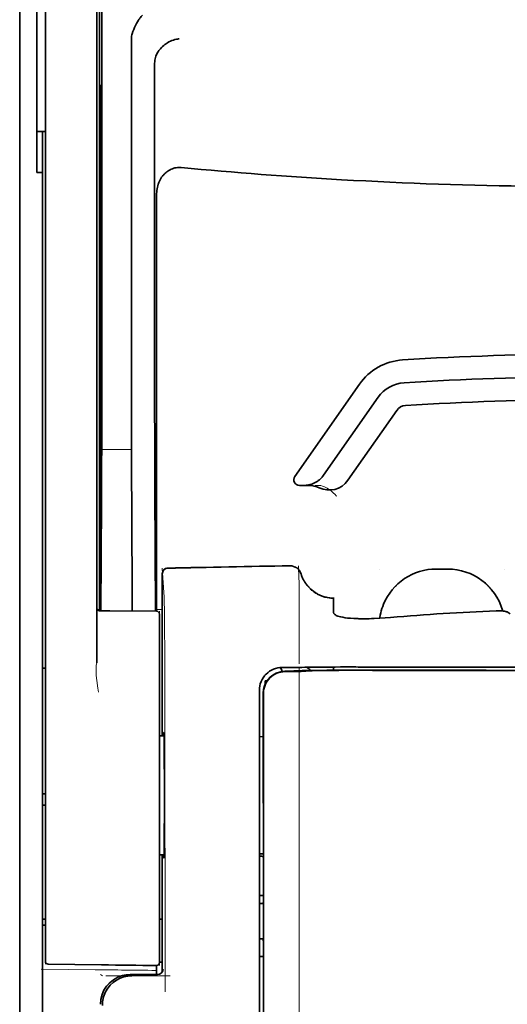
# Model space of a CAD drawing. Units: millimetres. Extents: x -2939 to 12771, y 2859 to 5338.
# Drawn here: x 1825 to 1867, y 4051 to 4136 of the extents above; entities that cross this region are included whole.
import ezdxf

# ---------------------------------------------------------------- set-up
doc = ezdxf.new("R2010")
doc.units = ezdxf.units.MM

msp = doc.modelspace()

# ---------------------------------------------------------------- linework, layer by layer
at = {"color": 5, "lineweight": 35}
for p, q in [((1831.865, 4169.731), (1831.865, 4085.817)), ((1824.917, 4130.516), (1824.917, 3972.799)), ((1827.15, 4085.268), (1827.15, 4129.804)), ((1831.615, 4129.804), (1831.615, 4085.278)), ((1826.902, 4002.026), (1826.902, 4123.174)), ((1845.757, 4076.988), (1845.757, 3996.535)), ((1846.16, 3996.45), (1846.116, 4076.999))]:
    msp.add_line(p, q, dxfattribs=at)
at = {"color": 5, "lineweight": 35, "ltscale": 0.110829}
msp.add_line((1827.15, 4138.602), (1827.15, 4129.804), dxfattribs=at)
at = {"color": 5, "lineweight": 13, "ltscale": 0.108395}
msp.add_line((1827.15, 4138.425), (1827.15, 4129.82), dxfattribs=at)
at = {"color": 5, "lineweight": 35, "ltscale": 0.110827}
msp.add_line((1831.615, 4129.804), (1831.615, 4138.603), dxfattribs=at)
at = {"color": 5, "lineweight": 13, "ltscale": 0.107785}
msp.add_line((1831.615, 4129.827), (1831.615, 4138.384), dxfattribs=at)
at = {"color": 5, "lineweight": 35, "ltscale": 0.087893}
msp.add_line((1824.917, 4137.493), (1824.917, 4130.516), dxfattribs=at)
at = {"color": 5, "lineweight": 13, "ltscale": 0.084072}
msp.add_line((1824.917, 4137.22), (1824.917, 4130.545), dxfattribs=at)
at = {"color": 5, "lineweight": 35, "ltscale": 0.084072}
msp.add_line((1826.405, 4137.22), (1826.405, 4130.545), dxfattribs=at)
at = {"color": 5, "lineweight": 35, "ltscale": 0.391636}
msp.add_line((1832.054, 4135.507), (1832.054, 4104.415), dxfattribs=at)
at = {"color": 5, "lineweight": 35, "ltscale": 0.362079}
msp.add_line((1834.633, 4106.043), (1834.633, 4134.789), dxfattribs=at)
at = {"color": 5, "lineweight": 35, "ltscale": 0.354696}
msp.add_line((1836.652, 4104.449), (1836.652, 4132.609), dxfattribs=at)
at = {"color": 5, "lineweight": 13}
for p, q in [((1824.917, 4130.545), (1824.917, 3972.829)), ((1827.15, 4085.284), (1827.15, 4129.82)), ((1831.615, 4129.827), (1831.615, 4085.3)), ((1845.757, 4077), (1845.757, 3996.548))]:
    msp.add_line(p, q, dxfattribs=at)
at = {"color": 5, "lineweight": 35, "ltscale": 0.092855}
msp.add_line((1826.405, 4123.174), (1826.405, 4130.545), dxfattribs=at)
at = {"color": 5, "lineweight": 35, "ltscale": 0.035312}
for p, q in [((1832.015, 4130.671), (1831.972, 4127.868)), ((1831.891, 4123.244), (1831.935, 4126.047))]:
    msp.add_line(p, q, dxfattribs=at)
at = {"color": 5, "lineweight": 35, "ltscale": 0.298355}
msp.add_line((1832.028, 4106.095), (1832.028, 4129.781), dxfattribs=at)
at = {"color": 5, "lineweight": 35, "ltscale": 0.444305}
msp.add_line((1831.967, 4091.741), (1831.967, 4127.015), dxfattribs=at)
at = {"color": 5, "lineweight": 35, "ltscale": 0.009375}
msp.add_line((1827.15, 4126.738), (1826.405, 4126.738), dxfattribs=at)
at = {"color": 5, "lineweight": 35, "ltscale": 0.044815}
msp.add_line((1826.902, 4126.732), (1826.902, 4123.174), dxfattribs=at)
at = {"color": 5, "lineweight": 35, "ltscale": 0.498645}
msp.add_line((1831.954, 4085.09), (1831.954, 4124.677), dxfattribs=at)
at = {"color": 5, "lineweight": 35, "ltscale": 0.00625}
msp.add_line((1826.405, 4123.174), (1826.902, 4123.174), dxfattribs=at)
at = {"color": 5, "lineweight": 35, "ltscale": 0.455348}
msp.add_line((1831.885, 4121.927), (1831.885, 4085.777), dxfattribs=at)
at = {"color": 5, "lineweight": 35, "ltscale": 0.447269}
msp.add_line((1836.825, 4085.82), (1836.825, 4121.329), dxfattribs=at)
at = {"color": 5, "lineweight": 35, "ltscale": 0.020509}
msp.add_line((1832.028, 4104.467), (1832.028, 4106.095), dxfattribs=at)
at = {"color": 5, "lineweight": 35, "ltscale": 0.02051}
msp.add_line((1834.633, 4104.415), (1834.633, 4106.043), dxfattribs=at)
at = {"color": 5, "lineweight": 35, "ltscale": 0.123387}
msp.add_line((1854.461, 4104.78), (1848.842, 4096.755), dxfattribs=at)
at = {"color": 5, "lineweight": 35, "ltscale": 0.104263}
msp.add_line((1856.087, 4103.641), (1851.339, 4096.861), dxfattribs=at)
at = {"color": 5, "lineweight": 35, "ltscale": 0.093514}
msp.add_line((1853.454, 4096.421), (1857.713, 4102.503), dxfattribs=at)
at = {"color": 5, "lineweight": 35, "ltscale": 0.000264}
msp.add_line((1826.902, 4098.788), (1826.902, 4098.809), dxfattribs=at)
at = {"color": 5, "lineweight": 35, "ltscale": 0.001511}
msp.add_line((1826.902, 4098.668), (1826.902, 4098.788), dxfattribs=at)
at = {"color": 5, "lineweight": 13, "ltscale": 0.033093}
msp.add_line((1832.031, 4099.098), (1834.658, 4099.098), dxfattribs=at)
at = {"color": 5, "lineweight": 35, "ltscale": 0.061211}
msp.add_line((1832.008, 4096.072), (1831.984, 4091.213), dxfattribs=at)
at = {"color": 5, "lineweight": 35, "ltscale": 0.132519}
msp.add_line((1836.727, 4085.048), (1836.673, 4095.569), dxfattribs=at)
at = {"color": 5, "lineweight": 35, "ltscale": 0.004352}
msp.add_line((1849.249, 4095.975), (1849.594, 4095.975), dxfattribs=at)
at = {"color": 5, "lineweight": 35, "ltscale": 0.006279}
msp.add_line((1850.093, 4095.975), (1849.594, 4095.975), dxfattribs=at)
at = {"color": 5, "lineweight": 13, "ltscale": 0.006342}
msp.add_line((1851.106, 4095.975), (1850.602, 4095.975), dxfattribs=at)
at = {"color": 5, "lineweight": 35, "ltscale": 0.119027}
msp.add_line((1832.031, 4094.539), (1831.983, 4085.09), dxfattribs=at)
at = {"color": 5, "lineweight": 35, "ltscale": 0.119326}
msp.add_line((1834.706, 4085.066), (1834.658, 4094.539), dxfattribs=at)
at = {"color": 5, "lineweight": 13, "ltscale": 0.031779}
msp.add_line((1837.317, 4088.773), (1837.473, 4086.255), dxfattribs=at)
at = {"color": 5, "lineweight": 13, "ltscale": 0.000132}
for p, q in [((1856.177, 4088.701), (1856.177, 4088.712)), ((1867.093, 4088.701), (1867.093, 4088.712))]:
    msp.add_line(p, q, dxfattribs=at)
at = {"color": 5, "lineweight": 13, "ltscale": 0.0125}
for p, q in [((1862.131, 4088.714), (1861.138, 4088.714)), ((1862.131, 4088.698), (1861.138, 4088.698))]:
    msp.add_line(p, q, dxfattribs=at)
at = {"color": 5, "lineweight": 35, "ltscale": 0.0125}
msp.add_line((1862.131, 4088.712), (1861.138, 4088.712), dxfattribs=at)
at = {"color": 5, "lineweight": 13, "ltscale": 0.177262}
msp.add_line((1837.315, 4088.288), (1837.315, 4074.216), dxfattribs=at)
at = {"color": 5, "lineweight": 35, "ltscale": 0.17725}
msp.add_line((1837.317, 4088.287), (1837.317, 4074.216), dxfattribs=at)
at = {"color": 5, "lineweight": 13, "ltscale": 0.011666}
msp.add_line((1849.23, 4086.27), (1849.23, 4087.196), dxfattribs=at)
at = {"color": 5, "lineweight": 13, "ltscale": 0.000167}
msp.add_line((1849.23, 4086.257), (1849.23, 4086.27), dxfattribs=at)
at = {"color": 5, "lineweight": 13, "ltscale": 0.059169}
msp.add_line((1849.23, 4086.257), (1849.23, 4081.559), dxfattribs=at)
at = {"color": 5, "lineweight": 35, "ltscale": 4e-05}
msp.add_line((1852.207, 4086.169), (1852.207, 4086.172), dxfattribs=at)
at = {"color": 5, "lineweight": 35, "ltscale": 0.015366}
msp.add_line((1852.207, 4084.949), (1852.207, 4086.169), dxfattribs=at)
at = {"color": 5, "lineweight": 13, "ltscale": 0.349281}
msp.add_line((1827.15, 4057.555), (1827.15, 4085.284), dxfattribs=at)
at = {"color": 5, "lineweight": 35, "ltscale": 0.349281}
msp.add_line((1827.15, 4057.539), (1827.15, 4085.268), dxfattribs=at)
at = {"color": 5, "lineweight": 13, "ltscale": 0.059573}
msp.add_line((1831.615, 4085.3), (1831.615, 4080.571), dxfattribs=at)
at = {"color": 5, "lineweight": 35, "ltscale": 0.059573}
msp.add_line((1831.615, 4085.278), (1831.615, 4080.548), dxfattribs=at)
at = {"color": 5, "lineweight": 13, "ltscale": 0.002439}
msp.add_line((1831.865, 4085.182), (1831.671, 4085.182), dxfattribs=at)
at = {"color": 5, "lineweight": 13, "ltscale": 0.011375}
msp.add_line((1831.719, 4085.092), (1832.622, 4085.084), dxfattribs=at)
at = {"color": 5, "lineweight": 35, "ltscale": 0.011383}
msp.add_line((1831.861, 4085.091), (1832.765, 4085.083), dxfattribs=at)
at = {"color": 5, "lineweight": 13, "ltscale": 0.00919}
msp.add_line((1831.863, 4085.091), (1831.863, 4085.82), dxfattribs=at)
at = {"color": 5, "lineweight": 35, "ltscale": 0.009147}
msp.add_line((1831.865, 4085.091), (1831.865, 4085.817), dxfattribs=at)
at = {"color": 5, "lineweight": 35, "ltscale": 0.008647}
msp.add_line((1831.885, 4085.09), (1831.885, 4085.777), dxfattribs=at)
at = {"color": 5, "lineweight": 13, "ltscale": 0.054077}
msp.add_line((1836.915, 4085.047), (1832.622, 4085.084), dxfattribs=at)
at = {"color": 5, "lineweight": 35, "ltscale": 0.051174}
msp.add_line((1836.827, 4085.047), (1832.765, 4085.083), dxfattribs=at)
at = {"color": 5, "lineweight": 35, "ltscale": 0.009736}
msp.add_line((1836.826, 4085.047), (1836.825, 4085.82), dxfattribs=at)
at = {"color": 5, "lineweight": 13, "ltscale": 0.006186}
msp.add_line((1837.317, 4085.182), (1836.826, 4085.182), dxfattribs=at)
at = {"color": 5, "lineweight": 13, "ltscale": 0.005334}
msp.add_line((1837.073, 4085.045), (1837.073, 4084.622), dxfattribs=at)
at = {"color": 5, "lineweight": 13, "ltscale": 0.000497}
msp.add_line((1867.093, 4085.079), (1867.093, 4085.04), dxfattribs=at)
at = {"color": 5, "lineweight": 35, "ltscale": 0.005054}
msp.add_line((1837.073, 4084.799), (1837.073, 4084.398), dxfattribs=at)
at = {"color": 5, "lineweight": 13, "ltscale": 0.093352}
msp.add_line((1837.073, 4077.21), (1837.073, 4084.622), dxfattribs=at)
at = {"color": 5, "lineweight": 35, "ltscale": 0.090813}
msp.add_line((1837.073, 4077.188), (1837.073, 4084.398), dxfattribs=at)
at = {"color": 5, "lineweight": 35, "ltscale": 0.00397}
msp.add_line((1867.568, 4084.815), (1867.298, 4084.978), dxfattribs=at)
at = {"color": 5, "lineweight": 13, "ltscale": 0.014356}
msp.add_line((1849.23, 4081.603), (1849.227, 4080.463), dxfattribs=at)
at = {"color": 5, "lineweight": 35, "ltscale": 0.003125}
for p, q in [((1826.902, 4080.097), (1827.15, 4080.097)), ((1827.15, 4069.18), (1826.902, 4069.18)), ((1827.15, 4068.188), (1826.902, 4068.188)), ((1827.15, 4058.264), (1826.902, 4058.264)), ((1827.15, 4057.768), (1826.902, 4057.768))]:
    msp.add_line(p, q, dxfattribs=at)
at = {"color": 5, "lineweight": 13, "ltscale": 0.001249}
msp.add_line((1831.615, 4080.571), (1831.598, 4080.473), dxfattribs=at)
at = {"color": 5, "lineweight": 13, "ltscale": 0.007454}
msp.add_line((1848.301, 4080.15), (1847.709, 4080.15), dxfattribs=at)
at = {"color": 5, "lineweight": 35, "ltscale": 0.007445}
msp.add_line((1848.332, 4080.151), (1847.741, 4080.152), dxfattribs=at)
at = {"color": 5, "lineweight": 35, "ltscale": 0.008836}
msp.add_line((1848.332, 4080.151), (1849.034, 4080.153), dxfattribs=at)
at = {"color": 5, "lineweight": 35, "ltscale": 0.002054}
msp.add_line((1849.034, 4080.153), (1849.197, 4080.155), dxfattribs=at)
at = {"color": 5, "lineweight": 35, "ltscale": 0.003207}
msp.add_line((1849.451, 4080.164), (1849.197, 4080.155), dxfattribs=at)
at = {"color": 5, "lineweight": 13, "ltscale": 0.003242}
msp.add_line((1849.659, 4080.164), (1849.402, 4080.155), dxfattribs=at)
at = {"color": 5, "lineweight": 35, "ltscale": 0.003376}
msp.add_line((1849.719, 4080.174), (1849.451, 4080.164), dxfattribs=at)
at = {"color": 5, "lineweight": 13, "ltscale": 0.003435}
msp.add_line((1849.932, 4080.174), (1849.66, 4080.164), dxfattribs=at)
at = {"color": 5, "lineweight": 35, "ltscale": 0.004351}
msp.add_line((1850.225, 4080.183), (1850.57, 4080.186), dxfattribs=at)
at = {"color": 5, "lineweight": 35, "ltscale": 0.003487}
msp.add_line((1852.207, 4079.917), (1852.207, 4080.194), dxfattribs=at)
at = {"color": 5, "lineweight": 13, "ltscale": 0.002797}
msp.add_line((1854.303, 4080.193), (1854.081, 4080.193), dxfattribs=at)
at = {"color": 5, "lineweight": 35, "ltscale": 0.002789}
msp.add_line((1854.362, 4080.195), (1854.14, 4080.196), dxfattribs=at)
at = {"color": 5, "lineweight": 35, "ltscale": 0.002424}
msp.add_line((1854.282, 4079.921), (1854.474, 4079.92), dxfattribs=at)
at = {"color": 5, "lineweight": 13, "ltscale": 0.002407}
msp.add_line((1854.412, 4079.934), (1854.603, 4079.934), dxfattribs=at)
at = {"color": 5, "lineweight": 13, "ltscale": 0.004091}
msp.add_line((1847.962, 4079.821), (1848.286, 4079.851), dxfattribs=at)
at = {"color": 5, "lineweight": 35, "ltscale": 0.007563}
msp.add_line((1847.982, 4079.82), (1848.582, 4079.828), dxfattribs=at)
at = {"color": 5, "lineweight": 35, "ltscale": 0.003936}
msp.add_line((1848.311, 4079.793), (1847.999, 4079.793), dxfattribs=at)
at = {"color": 5, "lineweight": 13, "ltscale": 0.000435}
msp.add_line((1848.32, 4079.854), (1848.286, 4079.851), dxfattribs=at)
at = {"color": 5, "lineweight": 13, "ltscale": 0.000117}
msp.add_line((1848.32, 4079.854), (1848.329, 4079.855), dxfattribs=at)
at = {"color": 5, "lineweight": 35, "ltscale": 0.002794}
msp.add_line((1848.556, 4079.828), (1848.777, 4079.847), dxfattribs=at)
at = {"color": 5, "lineweight": 35, "ltscale": 0.000435}
msp.add_line((1848.811, 4079.85), (1848.777, 4079.847), dxfattribs=at)
at = {"color": 5, "lineweight": 35, "ltscale": 0.000121}
msp.add_line((1848.811, 4079.85), (1848.821, 4079.851), dxfattribs=at)
at = {"color": 5, "lineweight": 35, "ltscale": 0.005271}
msp.add_line((1849.802, 4079.842), (1849.385, 4079.805), dxfattribs=at)
at = {"color": 5, "lineweight": 35, "ltscale": 0.001613}
msp.add_line((1849.929, 4079.854), (1849.802, 4079.842), dxfattribs=at)
at = {"color": 5, "lineweight": 35, "ltscale": 0.00235}
msp.add_line((1854.361, 4079.907), (1854.174, 4079.907), dxfattribs=at)
at = {"color": 5, "lineweight": 13, "ltscale": 0.015168}
msp.add_line((1845.757, 4078.205), (1845.757, 4077), dxfattribs=at)
at = {"color": 5, "lineweight": 35, "ltscale": 0.002305}
msp.add_line((1846.253, 4079.005), (1846.436, 4079.005), dxfattribs=at)
at = {"color": 5, "lineweight": 35, "ltscale": 0.004189}
msp.add_line((1846.253, 4079.005), (1846.253, 4078.672), dxfattribs=at)
at = {"color": 5, "lineweight": 35, "ltscale": 0.014827}
msp.add_line((1845.757, 4078.165), (1845.757, 4076.988), dxfattribs=at)
at = {"color": 5, "lineweight": 35, "ltscale": 0.012822}
msp.add_line((1846.101, 4077.926), (1846.102, 4076.908), dxfattribs=at)
at = {"color": 5, "lineweight": 35, "ltscale": 0.011399}
msp.add_line((1846.116, 4077.904), (1846.116, 4076.999), dxfattribs=at)
at = {"color": 5, "lineweight": 13, "ltscale": 0.248916}
msp.add_line((1837.073, 4057.449), (1837.073, 4077.21), dxfattribs=at)
at = {"color": 5, "lineweight": 35, "ltscale": 0.248915}
msp.add_line((1837.073, 4057.427), (1837.073, 4077.188), dxfattribs=at)
at = {"color": 5, "lineweight": 13, "ltscale": 0.315524}
msp.add_line((1837.548, 4077), (1837.562, 4051.951), dxfattribs=at)
at = {"color": 5, "lineweight": 35, "ltscale": 0.215923}
msp.add_line((1846.112, 4059.766), (1846.102, 4076.908), dxfattribs=at)
at = {"color": 5, "lineweight": 35, "ltscale": 0.00175}
msp.add_line((1845.757, 4076.276), (1845.757, 4076.137), dxfattribs=at)
at = {"color": 5, "lineweight": 35, "ltscale": 0.004979}
msp.add_line((1837.469, 4074.214), (1837.073, 4074.218), dxfattribs=at)
at = {"color": 5, "lineweight": 35, "ltscale": 0.004375}
msp.add_line((1846.104, 4074.139), (1845.757, 4074.142), dxfattribs=at)
at = {"color": 5, "lineweight": 35, "ltscale": 0.004985}
msp.add_line((1837.469, 4063.879), (1837.073, 4063.876), dxfattribs=at)
at = {"color": 5, "lineweight": 13, "ltscale": 0.128339}
msp.add_line((1837.315, 4063.878), (1837.315, 4053.689), dxfattribs=at)
at = {"color": 5, "lineweight": 35, "ltscale": 0.128304}
msp.add_line((1837.317, 4063.878), (1837.317, 4053.692), dxfattribs=at)
at = {"color": 5, "lineweight": 35, "ltscale": 0.004445}
msp.add_line((1846.11, 4063.954), (1845.757, 4063.951), dxfattribs=at)
at = {"color": 5, "lineweight": 35, "ltscale": 0.001805}
msp.add_line((1845.757, 4063.176), (1845.757, 4063.033), dxfattribs=at)
at = {"color": 5, "lineweight": 13, "ltscale": 0.405722}
msp.add_line((1849.23, 4061.438), (1849.23, 4029.228), dxfattribs=at)
at = {"color": 5, "lineweight": 35, "ltscale": 0.00447}
msp.add_line((1846.112, 4060.321), (1845.757, 4060.321), dxfattribs=at)
at = {"color": 5, "lineweight": 13, "ltscale": 0.00447}
msp.add_line((1846.112, 4060.321), (1845.757, 4060.321), dxfattribs=at)
at = {"color": 5, "lineweight": 35, "ltscale": 0.000329}
msp.add_line((1845.757, 4059.786), (1845.757, 4059.76), dxfattribs=at)
at = {"color": 5, "lineweight": 35, "ltscale": 0.001217}
for p, q in [((1845.853, 4059.649), (1845.757, 4059.649)), ((1845.757, 4056.559), (1845.853, 4056.559))]:
    msp.add_line(p, q, dxfattribs=at)
at = {"color": 5, "lineweight": 35, "ltscale": 0.001566}
msp.add_line((1846.112, 4059.766), (1846.062, 4059.652), dxfattribs=at)
at = {"color": 5, "lineweight": 35, "ltscale": 0.003065}
msp.add_line((1837.073, 4058.264), (1837.317, 4058.264), dxfattribs=at)
at = {"color": 5, "lineweight": 13, "ltscale": 0.040151}
msp.add_line((1827.15, 4057.555), (1827.15, 4054.367), dxfattribs=at)
at = {"color": 5, "lineweight": 35, "ltscale": 0.036905}
msp.add_line((1827.15, 4057.539), (1827.15, 4054.609), dxfattribs=at)
at = {"color": 5, "lineweight": 13, "ltscale": 0.040349}
msp.add_line((1837.073, 4057.449), (1837.073, 4054.246), dxfattribs=at)
at = {"color": 5, "lineweight": 35, "ltscale": 0.036929}
msp.add_line((1837.073, 4057.427), (1837.073, 4054.495), dxfattribs=at)
at = {"color": 5, "lineweight": 35, "ltscale": 0.002367}
msp.add_line((1846.062, 4056.554), (1846.114, 4056.373), dxfattribs=at)
at = {"color": 5, "lineweight": 35, "ltscale": 0.32291}
msp.add_line((1846.128, 4030.737), (1846.114, 4056.373), dxfattribs=at)
at = {"color": 5, "lineweight": 35, "ltscale": 0.058493}
msp.add_line((1832.038, 4054.302), (1827.395, 4054.361), dxfattribs=at)
at = {"color": 5, "lineweight": 35, "ltscale": 0.009974}
msp.add_line((1836.825, 4053.455), (1836.825, 4054.247), dxfattribs=at)
at = {"color": 5, "lineweight": 35, "ltscale": 0.003064}
msp.add_line((1837.317, 4054.543), (1837.073, 4054.543), dxfattribs=at)
at = {"color": 5, "lineweight": 13, "ltscale": 0.003064}
msp.add_line((1837.317, 4054.543), (1837.073, 4054.543), dxfattribs=at)
at = {"color": 5, "lineweight": 35, "ltscale": 0.004504}
msp.add_line((1845.757, 4055.017), (1846.114, 4055.018), dxfattribs=at)
at = {"color": 5, "lineweight": 13, "ltscale": 0.059229}
msp.add_line((1831.475, 4053.882), (1826.773, 4053.942), dxfattribs=at)
at = {"color": 5, "lineweight": 13, "ltscale": 0.002427}
msp.add_line((1831.939, 4053.455), (1832.104, 4053.355), dxfattribs=at)
at = {"color": 5, "lineweight": 13, "ltscale": 0.029917}
msp.add_line((1836.894, 4053.456), (1834.519, 4053.456), dxfattribs=at)
at = {"color": 5, "lineweight": 35, "ltscale": 0.029916}
msp.add_line((1836.894, 4053.455), (1834.519, 4053.455), dxfattribs=at)
at = {"color": 5, "lineweight": 13, "ltscale": 0.070408}
msp.add_line((1837.995, 4053.351), (1832.406, 4053.356), dxfattribs=at)
at = {"color": 5, "lineweight": 35}
for points in [[(1834.701, 4135.245), (1834.764, 4135.431), (1834.832, 4135.612), (1834.906, 4135.788), (1834.984, 4135.956), (1835.066, 4136.118), (1835.151, 4136.27), (1835.238, 4136.413), (1835.284, 4136.482), (1835.33, 4136.547), (1835.375, 4136.608), (1835.42, 4136.665), (1835.481, 4136.738), (1835.542, 4136.805), (1835.604, 4136.866)], [(1836.797, 4133.386), (1836.839, 4133.476), (1836.885, 4133.564), (1836.936, 4133.65), (1836.991, 4133.733), (1837.029, 4133.787), (1837.07, 4133.841), (1837.154, 4133.943), (1837.244, 4134.041), (1837.339, 4134.133), (1837.439, 4134.22), (1837.542, 4134.301), (1837.649, 4134.377), (1837.709, 4134.416), (1837.771, 4134.454), (1837.896, 4134.524), (1838.024, 4134.587), (1838.155, 4134.643), (1838.287, 4134.691), (1838.421, 4134.732), (1838.556, 4134.765), (1838.64, 4134.781), (1838.723, 4134.794), (1838.778, 4134.801)], [(1836.797, 4133.386), (1836.757, 4133.286), (1836.724, 4133.178), (1836.696, 4133.063), (1836.675, 4132.94), (1836.66, 4132.81), (1836.653, 4132.672), (1836.652, 4132.609)], [(1832.028, 4129.781), (1832.027, 4130.193), (1832.025, 4130.537), (1832.022, 4130.749), (1832.02, 4130.792), (1832.019, 4130.796), (1832.019, 4130.797), (1832.019, 4130.797), (1832.019, 4130.797)], [(1831.954, 4124.677), (1831.952, 4125.544), (1831.95, 4125.887), (1831.946, 4126.126), (1831.943, 4126.23), (1831.942, 4126.243), (1831.941, 4126.244), (1831.941, 4126.245), (1831.941, 4126.245)], [(1838.963, 4123.611), (1838.852, 4123.617), (1838.742, 4123.617), (1838.631, 4123.61), (1838.522, 4123.595), (1838.414, 4123.574), (1838.308, 4123.546), (1838.201, 4123.51), (1838.096, 4123.468), (1837.995, 4123.42), (1837.898, 4123.366), (1837.805, 4123.307), (1837.716, 4123.243), (1837.645, 4123.187), (1837.578, 4123.128), (1837.513, 4123.066), (1837.467, 4123.019), (1837.423, 4122.97), (1837.379, 4122.92), (1837.338, 4122.868), (1837.26, 4122.763), (1837.189, 4122.654), (1837.125, 4122.542), (1837.067, 4122.428), (1837.038, 4122.363), (1837.011, 4122.299), (1836.985, 4122.232), (1836.962, 4122.166), (1836.92, 4122.032), (1836.887, 4121.896), (1836.86, 4121.759), (1836.841, 4121.621), (1836.83, 4121.483), (1836.825, 4121.344), (1836.825, 4121.329)], [(1849.594, 4095.975), (1849.661, 4095.976), (1849.727, 4095.979), (1849.793, 4095.984), (1849.859, 4095.99), (1849.925, 4095.999), (1849.99, 4096.01), (1850.055, 4096.023), (1850.119, 4096.038), (1850.183, 4096.054), (1850.246, 4096.073), (1850.309, 4096.093), (1850.37, 4096.115), (1850.431, 4096.14), (1850.491, 4096.165), (1850.551, 4096.193), (1850.609, 4096.222), (1850.666, 4096.253), (1850.722, 4096.286), (1850.777, 4096.32), (1850.83, 4096.356), (1850.882, 4096.394), (1850.934, 4096.433), (1850.983, 4096.473), (1851.032, 4096.515), (1851.078, 4096.558), (1851.124, 4096.603), (1851.168, 4096.649), (1851.21, 4096.696), (1851.251, 4096.744), (1851.29, 4096.793), (1851.339, 4096.861)], [(1831.976, 4090.732), (1831.976, 4090.732), (1831.976, 4090.732), (1831.976, 4090.732), (1831.975, 4090.736), (1831.974, 4090.753), (1831.972, 4090.884), (1831.968, 4091.268), (1831.967, 4091.741)], [(1849.381, 4088.29), (1849.431, 4088.142), (1849.459, 4088.07), (1849.488, 4087.997), (1849.52, 4087.926), (1849.553, 4087.856), (1849.588, 4087.786), (1849.625, 4087.718), (1849.663, 4087.65), (1849.703, 4087.584), (1849.745, 4087.518), (1849.789, 4087.454), (1849.834, 4087.391), (1849.881, 4087.329), (1849.929, 4087.268), (1849.978, 4087.209), (1850.03, 4087.151), (1850.082, 4087.094), (1850.136, 4087.039), (1850.192, 4086.985), (1850.248, 4086.933), (1850.306, 4086.882), (1850.366, 4086.832), (1850.426, 4086.785), (1850.488, 4086.739), (1850.551, 4086.694), (1850.615, 4086.651), (1850.68, 4086.61), (1850.745, 4086.571), (1850.812, 4086.533), (1850.88, 4086.497), (1850.949, 4086.463), (1851.018, 4086.431), (1851.089, 4086.4), (1851.16, 4086.371), (1851.231, 4086.345), (1851.304, 4086.32), (1851.377, 4086.297), (1851.45, 4086.276), (1851.524, 4086.256), (1851.673, 4086.224), (1851.824, 4086.199), (1851.976, 4086.182), (1852.128, 4086.173), (1852.207, 4086.172)], [(1856.554, 4085.649), (1856.482, 4085.464), (1856.417, 4085.276), (1856.36, 4085.086), (1856.31, 4084.894), (1856.268, 4084.7), (1856.234, 4084.504), (1856.224, 4084.432)], [(1867.298, 4084.978), (1867.272, 4084.991), (1867.24, 4085.004), (1867.203, 4085.016), (1867.16, 4085.026), (1867.061, 4085.045), (1866.948, 4085.059), (1866.808, 4085.07), (1866.658, 4085.076), (1866.502, 4085.077), (1866.344, 4085.074)], [(1866.916, 4085.062), (1866.904, 4085.105), (1866.892, 4085.148)], [(1852.575, 4084.622), (1852.497, 4084.652), (1852.429, 4084.685), (1852.37, 4084.72), (1852.32, 4084.757), (1852.279, 4084.795), (1852.248, 4084.833), (1852.235, 4084.852), (1852.225, 4084.872), (1852.215, 4084.897), (1852.209, 4084.923), (1852.207, 4084.949)], [(1852.575, 4084.622), (1852.694, 4084.585), (1852.838, 4084.548), (1853.007, 4084.514), (1853.206, 4084.482), (1853.434, 4084.454), (1853.693, 4084.43), (1853.985, 4084.41), (1854.307, 4084.397), (1854.421, 4084.395)], [(1857.169, 4084.499), (1856.694, 4084.461), (1856.221, 4084.432), (1855.754, 4084.409), (1855.524, 4084.401), (1855.296, 4084.396), (1854.997, 4084.391), (1854.705, 4084.391), (1854.421, 4084.395)], [(1854.282, 4079.921), (1852.85, 4079.92), (1851.624, 4079.913), (1850.717, 4079.904), (1850.023, 4079.893), (1849.486, 4079.881), (1849.174, 4079.871), (1849.009, 4079.864), (1848.877, 4079.856), (1848.821, 4079.851)], [(1854.362, 4080.195), (1855.406, 4080.195), (1856.449, 4080.194), (1857.493, 4080.193), (1858.537, 4080.193), (1859.581, 4080.192), (1860.624, 4080.192), (1861.668, 4080.191), (1862.712, 4080.191), (1863.756, 4080.19), (1864.8, 4080.19), (1865.843, 4080.19), (1866.887, 4080.189), (1867.931, 4080.189), (1868.975, 4080.189), (1870.018, 4080.189), (1871.062, 4080.189)], [(1849.385, 4079.805), (1849.346, 4079.802), (1849.277, 4079.8), (1849, 4079.795), (1848.505, 4079.793), (1848.311, 4079.793)], [(1854.174, 4079.907), (1853.418, 4079.907), (1852.675, 4079.905), (1852.041, 4079.901), (1851.491, 4079.895), (1850.838, 4079.885), (1850.35, 4079.874), (1850.166, 4079.867), (1850.024, 4079.861), (1849.929, 4079.854)], [(1837.438, 4074.214), (1837.445, 4074.415), (1837.448, 4074.472), (1837.452, 4074.501), (1837.452, 4074.504), (1837.453, 4074.504), (1837.453, 4074.505), (1837.453, 4074.505)], [(1837.454, 4063.589), (1837.454, 4063.589), (1837.454, 4063.589), (1837.454, 4063.589), (1837.455, 4063.59), (1837.456, 4063.593), (1837.46, 4063.628), (1837.463, 4063.697), (1837.471, 4063.938), (1837.479, 4064.419), (1837.487, 4065.082), (1837.493, 4065.901), (1837.499, 4067.351), (1837.501, 4068.95), (1837.499, 4070.559), (1837.493, 4072.033), (1837.484, 4073.244), (1837.478, 4073.716), (1837.472, 4074.084), (1837.464, 4074.365), (1837.46, 4074.45), (1837.456, 4074.498), (1837.454, 4074.504), (1837.454, 4074.504), (1837.454, 4074.505)], [(1837.454, 4063.589), (1837.453, 4063.589), (1837.453, 4063.589), (1837.452, 4063.593), (1837.448, 4063.623), (1837.445, 4063.681), (1837.439, 4063.879)]]:
    msp.add_lwpolyline(points, dxfattribs=at)
at = {"color": 5, "lineweight": 13}
for points in [[(1851.106, 4095.975), (1851.245, 4095.925), (1851.313, 4095.899), (1851.41, 4095.859), (1851.479, 4095.828), (1851.544, 4095.795), (1851.606, 4095.762), (1851.665, 4095.728), (1851.775, 4095.661), (1851.876, 4095.594), (1851.967, 4095.527), (1852.029, 4095.479), (1852.087, 4095.431), (1852.19, 4095.341), (1852.248, 4095.287), (1852.299, 4095.236), (1852.357, 4095.176), (1852.439, 4095.086), (1852.483, 4095.034)], [(1861.138, 4088.698), (1860.928, 4088.688), (1860.823, 4088.682), (1860.666, 4088.671), (1860.548, 4088.66), (1860.43, 4088.647), (1860.256, 4088.62), (1860.08, 4088.586), (1859.906, 4088.544), (1859.736, 4088.497), (1859.566, 4088.443), (1859.398, 4088.383), (1859.232, 4088.317), (1859.069, 4088.246), (1858.908, 4088.169), (1858.751, 4088.086), (1858.596, 4087.998), (1858.444, 4087.903), (1858.296, 4087.804), (1858.152, 4087.699), (1858.012, 4087.589), (1857.876, 4087.475), (1857.744, 4087.355), (1857.616, 4087.231), (1857.493, 4087.102), (1857.374, 4086.969), (1857.261, 4086.832), (1857.152, 4086.691), (1857.048, 4086.546), (1856.95, 4086.397), (1856.857, 4086.245), (1856.77, 4086.09), (1856.689, 4085.931), (1856.613, 4085.77), (1856.543, 4085.606), (1856.479, 4085.44), (1856.42, 4085.272), (1856.367, 4085.102), (1856.323, 4084.937), (1856.284, 4084.769), (1856.251, 4084.6), (1856.227, 4084.432)], [(1862.131, 4088.714), (1862.418, 4088.7), (1862.562, 4088.69), (1862.669, 4088.681), (1862.776, 4088.67), (1862.936, 4088.649), (1863.096, 4088.621), (1863.255, 4088.587), (1863.412, 4088.547), (1863.59, 4088.495), (1863.767, 4088.437), (1863.94, 4088.372), (1864.111, 4088.301), (1864.28, 4088.225), (1864.446, 4088.141), (1864.609, 4088.051), (1864.768, 4087.956), (1864.923, 4087.854), (1865.075, 4087.747), (1865.222, 4087.634), (1865.365, 4087.516), (1865.503, 4087.392), (1865.636, 4087.264), (1865.765, 4087.131), (1865.888, 4086.993), (1866.007, 4086.85), (1866.12, 4086.703), (1866.228, 4086.552), (1866.33, 4086.397), (1866.426, 4086.238), (1866.514, 4086.077), (1866.597, 4085.915), (1866.673, 4085.749), (1866.743, 4085.581), (1866.807, 4085.411), (1866.865, 4085.238), (1866.918, 4085.062)], [(1866.913, 4085.063), (1866.86, 4085.24), (1866.8, 4085.415), (1866.734, 4085.588), (1866.662, 4085.757), (1866.584, 4085.924), (1866.5, 4086.089), (1866.409, 4086.25), (1866.312, 4086.408), (1866.21, 4086.562), (1866.101, 4086.713), (1865.988, 4086.858), (1865.869, 4087), (1865.745, 4087.137), (1865.615, 4087.269), (1865.482, 4087.396), (1865.343, 4087.518), (1865.2, 4087.635), (1865.052, 4087.747), (1864.901, 4087.853), (1864.745, 4087.954), (1864.586, 4088.049), (1864.423, 4088.137), (1864.258, 4088.219), (1864.089, 4088.295), (1863.918, 4088.365), (1863.745, 4088.428), (1863.569, 4088.486), (1863.391, 4088.537), (1863.234, 4088.576), (1863.075, 4088.609), (1862.915, 4088.636), (1862.755, 4088.657), (1862.651, 4088.667), (1862.547, 4088.676), (1862.409, 4088.685), (1862.131, 4088.698)], [(1849.39, 4088.294), (1849.443, 4088.149), (1849.47, 4088.079), (1849.512, 4087.978), (1849.546, 4087.904), (1849.582, 4087.83), (1849.643, 4087.72), (1849.71, 4087.608), (1849.789, 4087.489), (1849.874, 4087.374), (1849.963, 4087.263), (1850.058, 4087.156), (1850.158, 4087.054), (1850.262, 4086.957), (1850.371, 4086.865), (1850.484, 4086.778), (1850.609, 4086.692), (1850.739, 4086.612), (1850.873, 4086.539), (1851.01, 4086.473), (1851.079, 4086.442), (1851.15, 4086.414), (1851.291, 4086.363), (1851.437, 4086.318), (1851.512, 4086.298), (1851.587, 4086.28), (1851.688, 4086.259), (1851.787, 4086.243), (1851.886, 4086.23), (1852.009, 4086.22), (1852.09, 4086.216), (1852.254, 4086.211)], [(1837.473, 4086.255), (1837.485, 4085.967), (1837.493, 4085.675), (1837.5, 4085.309), (1837.506, 4084.893), (1837.515, 4084.197), (1837.523, 4083.422), (1837.535, 4081.701), (1837.543, 4079.829), (1837.546, 4078.892), (1837.548, 4077)], [(1831.598, 4080.473), (1831.58, 4080.324), (1831.573, 4080.253), (1831.565, 4080.146), (1831.562, 4080.063), (1831.56, 4079.978), (1831.561, 4079.85), (1831.564, 4079.727), (1831.569, 4079.607), (1831.576, 4079.486), (1831.597, 4079.235), (1831.619, 4079.033), (1831.644, 4078.828), (1831.683, 4078.551), (1831.711, 4078.367), (1831.769, 4078.009)], [(1847.709, 4080.15), (1847.573, 4080.141), (1847.505, 4080.135), (1847.403, 4080.121), (1847.344, 4080.111), (1847.285, 4080.098), (1847.224, 4080.082), (1847.163, 4080.064), (1847.045, 4080.024), (1846.93, 4079.977), (1846.82, 4079.924), (1846.72, 4079.867), (1846.622, 4079.805), (1846.529, 4079.738), (1846.44, 4079.665), (1846.356, 4079.587), (1846.276, 4079.504), (1846.201, 4079.417), (1846.131, 4079.326), (1846.063, 4079.225), (1846.001, 4079.121), (1845.947, 4079.013), (1845.898, 4078.902), (1845.856, 4078.787), (1845.826, 4078.69), (1845.803, 4078.594), (1845.79, 4078.531), (1845.78, 4078.468), (1845.77, 4078.383), (1845.765, 4078.325), (1845.757, 4078.205)], [(1854.412, 4079.934), (1853.248, 4079.935), (1852.099, 4079.931), (1851.27, 4079.925), (1850.498, 4079.917), (1849.864, 4079.907), (1849.308, 4079.896), (1849.016, 4079.888), (1848.768, 4079.88), (1848.561, 4079.872), (1848.449, 4079.865), (1848.368, 4079.858), (1848.329, 4079.855)], [(1849.226, 4080.141), (1849.222, 4078.614), (1849.221, 4077.82), (1849.223, 4077.022)], [(1854.303, 4080.193), (1855.354, 4080.193), (1856.404, 4080.192), (1857.454, 4080.191), (1858.505, 4080.191), (1859.555, 4080.19), (1860.605, 4080.19), (1861.656, 4080.189), (1862.706, 4080.189), (1863.756, 4080.188), (1864.807, 4080.188), (1865.857, 4080.188), (1866.907, 4080.187), (1867.958, 4080.187), (1869.008, 4080.187), (1870.058, 4080.187), (1871.109, 4080.187)], [(1849.223, 4077.022), (1849.228, 4076.182), (1849.23, 4075.342), (1849.232, 4073.662), (1849.234, 4070.301), (1849.234, 4063.581)], [(1831.937, 4050.876), (1831.946, 4051.056), (1831.953, 4051.146), (1831.96, 4051.214), (1831.969, 4051.28), (1831.979, 4051.344), (1831.992, 4051.408), (1832.007, 4051.477), (1832.025, 4051.545), (1832.064, 4051.676), (1832.11, 4051.805), (1832.162, 4051.93), (1832.22, 4052.052), (1832.286, 4052.171), (1832.357, 4052.287), (1832.434, 4052.398), (1832.517, 4052.506), (1832.606, 4052.609), (1832.699, 4052.707), (1832.798, 4052.8), (1832.902, 4052.888), (1833.01, 4052.97), (1833.123, 4053.047), (1833.239, 4053.117), (1833.358, 4053.181), (1833.481, 4053.239), (1833.606, 4053.29), (1833.735, 4053.335), (1833.865, 4053.373), (1833.934, 4053.39), (1834.002, 4053.405), (1834.067, 4053.417), (1834.132, 4053.427), (1834.261, 4053.441), (1834.347, 4053.448), (1834.519, 4053.456)]]:
    msp.add_lwpolyline(points, dxfattribs=at)
at = {"color": 5, "lineweight": 35}
for centre, radius, start, end in [((1967.979, 4135.723), 135.925, 179.37527, 180.09096), ((1836.129, 4134.799), 1.497, 162.65157, 180.40262), ((1833.598, 4130.689), 1.582, 176.08655, 180.64467), ((1899.203, 4127.125), 67.235, 179.36682, 180.09417), ((1827.076, 4123.762), 2.975, 88.57396, 93.35425), ((1834.345, 4126.079), 2.41, 176.04498, 180.74536), ((1874.452, 4499.442), 377.503, 264.60554, 266.72763), ((1938.943, 4122.114), 107.058, 179.39515, 180.10003), ((1874.052, 4492.827), 370.876, 266.73101, 269.3372), ((1874.039, 3857.309), 250.078, 90, 93.62878), ((1858.525, 4101.934), 4.962, 93.62878, 145), ((1858.525, 4101.934), 2.977, 93.62878, 145), ((1874.039, 3857.309), 248.094, 90, 93.62878), ((143.178, 4104.184), 1688.85, 359.724781, 0.009578), ((-154.972, 4104.082), 1987.026, 359.724808, 0.009585), ((3637.783, 4104.084), 1803.15, 179.989487, 180.303296), ((3625.368, 4104.151), 1788.716, 179.990443, 180.27491), ((1874.039, 3857.309), 246.109, 90, 93.62878), ((1858.525, 4101.934), 0.992, 93.62878, 145), ((1849.249, 4096.471), 0.496, 145, 270), ((1851.829, 4097.56), 1.985, 244.0705, 324.99994), ((1850.093, 4093.99), 1.985, 64.07053, 90), ((1820.334, 4091.115), 11.649, 358.11608, 0.48356), ((1837.814, 4088.289), 0.497, 91.45752, 180.17901), ((1874.448, 2464.019), 1625.18, 90.9177, 91.292069), ((1848.432, 4087.999), 0.992, 17.07683, 90.77594), ((1861.138, 4083.75), 4.962, 89.99978, 157.4995), ((1862.131, 4083.75), 4.962, 16.36412, 90.00027), ((1831.863, 4085.339), 0.248, 180.00001, 269.5), ((1836.825, 4084.799), 0.248, 0, 89.5), ((1874.088, 3887.992), 197.234, 92.25016, 94.921), ((1847.743, 4078.167), 1.986, 90.03195, 180.05054), ((1847.221, 4079.784), 0.496, 1.75547, 46.48541), ((1850.375, 4055.753), 24.43, 90.35239, 91.53751), ((1849.729, 4079.701), 0.492, 23.3212, 75.51392), ((1853.509, 3629.748), 450.448, 89.91968, 90.37383), ((1873.567, 14619.017), 10539.114, 269.896206, 270.002566), ((1847.987, 4077.933), 1.886, 104.73732, 180.21352), ((1847.999, 4077.911), 1.883, 90.00825, 180.21953), ((1848.001, 4077.866), 1.954, 90.57224, 104.62581), ((1873.634, 14852.589), 10772.699, 269.89749, 270.002156), ((1846.253, 4065.707), 1.985, 255.52103, 265.86123), ((1845.923, 4062.822), 3.173, 268.74805, 272.52047), ((1845.919, 4054.481), 2.079, 86.06214, 91.82304), ((1827.398, 4054.609), 0.248, 179.99999, 269.27332), ((1856.04, 5945.111), 1890.962, 269.272746, 269.41771), ((1836.825, 4054.495), 0.248, 269.41828, 0), ((1834.519, 4050.875), 2.58, 90.00019, 104.99943), ((1836.894, 4053.951), 0.496, 269.96634, 356.26122), ((1834.519, 4050.875), 2.58, 104.99794, 179.99898), ((1834.689, 4050.78), 2.582, 90.33398, 152.82494), ((1834.68, 4050.777), 2.576, 152.67051, 180.0349)]:
    msp.add_arc(centre, radius, start, end, dxfattribs=at)
at = {"color": 5, "lineweight": 13}
for centre, radius, start, end in [((1837.812, 4088.318), 0.498, 91.31335, 183.41211), ((1874.455, 2465.286), 1623.943, 90.918677, 91.29334), ((1848.433, 4088.029), 0.992, 15.48238, 90.8861), ((1891.279, 4089.772), 42.127, 181.04981, 183.50512), ((1848.618, 4144.223), 64.073, 269.71583, 270.70039), ((1850.657, 4050.072), 30.111, 90.35517, 91.38008), ((1853.454, 3676.668), 403.525, 89.91096, 90.42365), ((1873.522, 13574.954), 9495.039, 269.885824, 270.003112), ((1846.202, 4065.496), 1.768, 255.39708, 266.9863), ((1474.006, 4063.269), 375.228, 359.72041, 0.0476), ((1855.813, 5966.977), 1913.25, 269.271134, 269.42842)]:
    msp.add_arc(centre, radius, start, end, dxfattribs=at)

doc.saveas('drawing.dxf')
